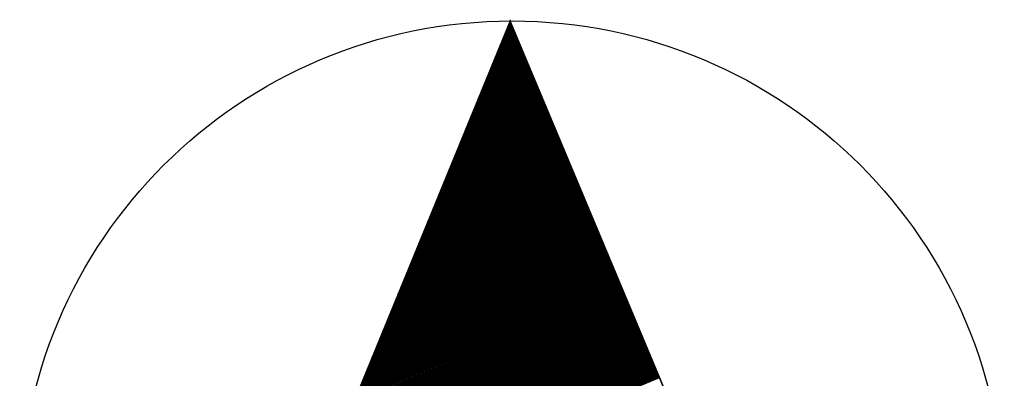
# Model space of a CAD drawing. Units: metres. Extents: x 186724 to 196474, y 1658184 to 1664325.
# Drawn here: x 187180 to 187220, y 1663485 to 1663500 of the extents above; entities that cross this region are included whole.
import ezdxf

# ---------------------------------------------------------------- set-up
doc = ezdxf.new("R2010")
doc.units = ezdxf.units.M
doc.header["$MEASUREMENT"] = 0
doc.layers.add('FOLHAS', color=7, linetype='Continuous')

# ---------------------------------------------------------------- blocks, each defined once
blk = doc.blocks.new('*H48')
at = {"color": 0, "linetype": 'Continuous'}
for p, q in [((187199.963899, 1663499.859987), (187200.026334, 1663499.886126)), ((187199.985349, 1663499.912331), (187200.010887, 1663499.923023)), ((187199.727955, 1663499.284201), (187200.196255, 1663499.480261)), ((187199.749404, 1663499.336545), (187200.180808, 1663499.517158)), ((187199.770854, 1663499.388889), (187200.165361, 1663499.554055)), ((187199.792303, 1663499.441233), (187200.149913, 1663499.590951)), ((187199.813753, 1663499.493578), (187200.134466, 1663499.627848)), ((187199.835202, 1663499.545922), (187200.119018, 1663499.664745)), ((187199.856652, 1663499.598266), (187200.103571, 1663499.701642)), ((187199.878101, 1663499.65061), (187200.088124, 1663499.738539)), ((187199.899551, 1663499.702954), (187200.072676, 1663499.775436)), ((187199.921, 1663499.755299), (187200.057229, 1663499.812333)), ((187199.94245, 1663499.807643), (187200.041782, 1663499.84923)), ((187199.49201, 1663498.708414), (187200.366176, 1663499.074395)), ((187199.51346, 1663498.760758), (187200.350729, 1663499.111292)), ((187199.534909, 1663498.813103), (187200.335281, 1663499.148189)), ((187199.556359, 1663498.865447), (187200.319834, 1663499.185086)), ((187199.577808, 1663498.917791), (187200.304387, 1663499.221983)), ((187199.599258, 1663498.970135), (187200.288939, 1663499.25888)), ((187199.620707, 1663499.022479), (187200.273492, 1663499.295776)), ((187199.642157, 1663499.074824), (187200.258045, 1663499.332673)), ((187199.663606, 1663499.127168), (187200.242597, 1663499.36957)), ((187199.685056, 1663499.179512), (187200.22715, 1663499.406467)), ((187199.706505, 1663499.231856), (187200.211703, 1663499.443364)), ((187199.256065, 1663498.132628), (187200.536097, 1663498.66853)), ((187199.277515, 1663498.184972), (187200.52065, 1663498.705427)), ((187199.298965, 1663498.237316), (187200.505202, 1663498.742323)), ((187199.320414, 1663498.28966), (187200.489755, 1663498.77922)), ((187199.341864, 1663498.342004), (187200.474308, 1663498.816117)), ((187199.363313, 1663498.394349), (187200.45886, 1663498.853014)), ((187199.384763, 1663498.446693), (187200.443413, 1663498.889911)), ((187199.406212, 1663498.499037), (187200.427966, 1663498.926808)), ((187199.427662, 1663498.551381), (187200.412518, 1663498.963705)), ((187199.449111, 1663498.603726), (187200.397071, 1663499.000601)), ((187199.470561, 1663498.65607), (187200.381624, 1663499.037498)), ((187199.020121, 1663497.556841), (187200.706018, 1663498.262664)), ((187199.04157, 1663497.609185), (187200.690571, 1663498.299561)), ((187199.06302, 1663497.661529), (187200.675123, 1663498.336458)), ((187199.084469, 1663497.713874), (187200.659676, 1663498.373355)), ((187199.105919, 1663497.766218), (187200.644229, 1663498.410252)), ((187199.127368, 1663497.818562), (187200.628781, 1663498.447148)), ((187199.148818, 1663497.870906), (187200.613334, 1663498.484045)), ((187199.170267, 1663497.923251), (187200.597887, 1663498.520942)), ((187199.191717, 1663497.975595), (187200.582439, 1663498.557839)), ((187199.213166, 1663498.027939), (187200.566992, 1663498.594736)), ((187199.234616, 1663498.080283), (187200.551545, 1663498.631633)), ((187198.805626, 1663497.033399), (187200.860492, 1663497.893695)), ((187198.827075, 1663497.085743), (187200.845044, 1663497.930592)), ((187198.848525, 1663497.138087), (187200.829597, 1663497.967489)), ((187198.869974, 1663497.190431), (187200.81415, 1663498.004386)), ((187198.891424, 1663497.242776), (187200.798702, 1663498.041283)), ((187198.912873, 1663497.29512), (187200.783255, 1663498.07818)), ((187198.934323, 1663497.347464), (187200.767808, 1663498.115077)), ((187198.955772, 1663497.399808), (187200.75236, 1663498.151973)), ((187198.977222, 1663497.452153), (187200.736913, 1663498.18887)), ((187198.998671, 1663497.504497), (187200.721465, 1663498.225767)), ((187198.569681, 1663496.457612), (187201.030413, 1663497.48783)), ((187198.591131, 1663496.509956), (187201.014965, 1663497.524727)), ((187198.61258, 1663496.562301), (187200.999518, 1663497.561624)), ((187198.63403, 1663496.614645), (187200.984071, 1663497.59852)), ((187198.655479, 1663496.666989), (187200.968623, 1663497.635417)), ((187198.676929, 1663496.719333), (187200.953176, 1663497.672314)), ((187198.698378, 1663496.771678), (187200.937729, 1663497.709211)), ((187198.719828, 1663496.824022), (187200.922281, 1663497.746108)), ((187198.741277, 1663496.876366), (187200.906834, 1663497.783005)), ((187198.762727, 1663496.92871), (187200.891386, 1663497.819902)), ((187198.784176, 1663496.981054), (187200.875939, 1663497.856799)), ((187198.333737, 1663495.881826), (187201.200334, 1663497.081964)), ((187198.355186, 1663495.93417), (187201.184886, 1663497.118861)), ((187198.376636, 1663495.986514), (187201.169439, 1663497.155758)), ((187198.398085, 1663496.038858), (187201.153992, 1663497.192655)), ((187198.419535, 1663496.091203), (187201.138544, 1663497.229552)), ((187198.440984, 1663496.143547), (187201.123097, 1663497.266449)), ((187198.462434, 1663496.195891), (187201.10765, 1663497.303345)), ((187198.483883, 1663496.248235), (187201.092202, 1663497.340242)), ((187198.505333, 1663496.300579), (187201.076755, 1663497.377139)), ((187198.526782, 1663496.352924), (187201.061307, 1663497.414036)), ((187198.548232, 1663496.405268), (187201.04586, 1663497.450933)), ((187198.097792, 1663495.306039), (187201.370255, 1663496.676099)), ((187198.119241, 1663495.358383), (187201.354807, 1663496.712996)), ((187198.140691, 1663495.410728), (187201.33936, 1663496.749892)), ((187198.16214, 1663495.463072), (187201.323913, 1663496.786789)), ((187198.18359, 1663495.515416), (187201.308465, 1663496.823686)), ((187198.20504, 1663495.56776), (187201.293018, 1663496.860583)), ((187198.226489, 1663495.620104), (187201.27757, 1663496.89748)), ((187198.247939, 1663495.672449), (187201.262123, 1663496.934377)), ((187198.269388, 1663495.724793), (187201.246676, 1663496.971274)), ((187198.290838, 1663495.777137), (187201.231228, 1663497.00817)), ((187198.312287, 1663495.829481), (187201.215781, 1663497.045067)), ((187197.861847, 1663494.730253), (187201.540176, 1663496.270233)), ((187197.883297, 1663494.782597), (187201.524728, 1663496.30713)), ((187197.904746, 1663494.834941), (187201.509281, 1663496.344027)), ((187197.926196, 1663494.887285), (187201.493834, 1663496.380924)), ((187197.947645, 1663494.939629), (187201.478386, 1663496.417821)), ((187197.969095, 1663494.991974), (187201.462939, 1663496.454717)), ((187197.990544, 1663495.044318), (187201.447491, 1663496.491614)), ((187198.011994, 1663495.096662), (187201.432044, 1663496.528511)), ((187198.033443, 1663495.149006), (187201.416597, 1663496.565408)), ((187198.054893, 1663495.201351), (187201.401149, 1663496.602305)), ((187198.076342, 1663495.253695), (187201.385702, 1663496.639202)), ((187197.647352, 1663494.20681), (187201.694649, 1663495.901264)), ((187197.668802, 1663494.259154), (187201.679202, 1663495.938161)), ((187197.690251, 1663494.311499), (187201.663754, 1663495.975058)), ((187197.711701, 1663494.363843), (187201.648307, 1663496.011955)), ((187197.73315, 1663494.416187), (187201.63286, 1663496.048852)), ((187197.7546, 1663494.468531), (187201.617412, 1663496.085749)), ((187197.776049, 1663494.520876), (187201.601965, 1663496.122646)), ((187197.797499, 1663494.57322), (187201.586518, 1663496.159542)), ((187197.818948, 1663494.625564), (187201.57107, 1663496.196439)), ((187197.840398, 1663494.677908), (187201.555623, 1663496.233336)), ((187197.411408, 1663493.631024), (187201.86457, 1663495.495399)), ((187197.432857, 1663493.683368), (187201.849123, 1663495.532296)), ((187197.454307, 1663493.735712), (187201.833675, 1663495.569193)), ((187197.475756, 1663493.788056), (187201.818228, 1663495.606089)), ((187197.497206, 1663493.840401), (187201.802781, 1663495.642986)), ((187197.518655, 1663493.892745), (187201.787333, 1663495.679883)), ((187197.540105, 1663493.945089), (187201.771886, 1663495.71678)), ((187197.561554, 1663493.997433), (187201.756439, 1663495.753677)), ((187197.583004, 1663494.049778), (187201.740991, 1663495.790574)), ((187197.604453, 1663494.102122), (187201.725544, 1663495.827471)), ((187197.625903, 1663494.154466), (187201.710097, 1663495.864367)), ((187197.175463, 1663493.055237), (187202.034491, 1663495.089533)), ((187197.196913, 1663493.107581), (187202.019044, 1663495.12643)), ((187197.218362, 1663493.159926), (187202.003596, 1663495.163327)), ((187197.239812, 1663493.21227), (187201.988149, 1663495.200224)), ((187197.261261, 1663493.264614), (187201.972702, 1663495.237121)), ((187197.282711, 1663493.316958), (187201.957254, 1663495.274018)), ((187197.30416, 1663493.369303), (187201.941807, 1663495.310914)), ((187197.32561, 1663493.421647), (187201.92636, 1663495.347811)), ((187197.347059, 1663493.473991), (187201.910912, 1663495.384708)), ((187197.368509, 1663493.526335), (187201.895465, 1663495.421605)), ((187197.389958, 1663493.578679), (187201.880018, 1663495.458502)), ((187196.939518, 1663492.479451), (187202.204412, 1663494.683668)), ((187196.960968, 1663492.531795), (187202.188965, 1663494.720565)), ((187196.982417, 1663492.584139), (187202.173517, 1663494.757461)), ((187197.003867, 1663492.636483), (187202.15807, 1663494.794358)), ((187197.025316, 1663492.688828), (187202.142623, 1663494.831255)), ((187197.046766, 1663492.741172), (187202.127175, 1663494.868152)), ((187197.068215, 1663492.793516), (187202.111728, 1663494.905049)), ((187197.089665, 1663492.84586), (187202.096281, 1663494.941946)), ((187197.111115, 1663492.898204), (187202.080833, 1663494.978843)), ((187197.132564, 1663492.950549), (187202.065386, 1663495.015739)), ((187197.154014, 1663493.002893), (187202.049939, 1663495.052636)), ((187196.703574, 1663491.903664), (187202.374333, 1663494.277802)), ((187196.725023, 1663491.956008), (187202.358886, 1663494.314699)), ((187196.746473, 1663492.008353), (187202.343438, 1663494.351596)), ((187196.767922, 1663492.060697), (187202.327991, 1663494.388493)), ((187196.789372, 1663492.113041), (187202.312544, 1663494.42539)), ((187196.810821, 1663492.165385), (187202.297096, 1663494.462286)), ((187196.832271, 1663492.217729), (187202.281649, 1663494.499183)), ((187196.85372, 1663492.270074), (187202.266202, 1663494.53608)), ((187196.87517, 1663492.322418), (187202.250754, 1663494.572977)), ((187196.896619, 1663492.374762), (187202.235307, 1663494.609874)), ((187196.918069, 1663492.427106), (187202.219859, 1663494.646771)), ((187196.489079, 1663491.380222), (187202.528807, 1663493.908833)), ((187196.510528, 1663491.432566), (187202.513359, 1663493.94573)), ((187196.531978, 1663491.48491), (187202.497912, 1663493.982627)), ((187196.553427, 1663491.537254), (187202.482465, 1663494.019524)), ((187196.574877, 1663491.589599), (187202.467017, 1663494.056421)), ((187196.596326, 1663491.641943), (187202.45157, 1663494.093318)), ((187196.617776, 1663491.694287), (187202.436123, 1663494.130215)), ((187196.639225, 1663491.746631), (187202.420675, 1663494.167111)), ((187196.660675, 1663491.798976), (187202.405228, 1663494.204008)), ((187196.682124, 1663491.85132), (187202.38978, 1663494.240905)), ((187196.253134, 1663490.804435), (187202.698728, 1663493.502968)), ((187196.274584, 1663490.856779), (187202.68328, 1663493.539865)), ((187196.296033, 1663490.909124), (187202.667833, 1663493.576762)), ((187196.317483, 1663490.961468), (187202.652386, 1663493.613658)), ((187196.338932, 1663491.013812), (187202.636938, 1663493.650555)), ((187196.360382, 1663491.066156), (187202.621491, 1663493.687452)), ((187196.381831, 1663491.118501), (187202.606043, 1663493.724349)), ((187196.403281, 1663491.170845), (187202.590596, 1663493.761246)), ((187196.42473, 1663491.223189), (187202.575149, 1663493.798143)), ((187196.44618, 1663491.275533), (187202.559701, 1663493.83504)), ((187196.467629, 1663491.327877), (187202.544254, 1663493.871936)), ((187196.01719, 1663490.228649), (187202.868649, 1663493.097102)), ((187196.038639, 1663490.280993), (187202.853201, 1663493.133999)), ((187196.060089, 1663490.333337), (187202.837754, 1663493.170896)), ((187196.081538, 1663490.385681), (187202.822307, 1663493.207793)), ((187196.102988, 1663490.438026), (187202.806859, 1663493.24469)), ((187196.124437, 1663490.49037), (187202.791412, 1663493.281587)), ((187196.145887, 1663490.542714), (187202.775964, 1663493.318483)), ((187196.167336, 1663490.595058), (187202.760517, 1663493.35538)), ((187196.188786, 1663490.647402), (187202.74507, 1663493.392277)), ((187196.210235, 1663490.699747), (187202.729622, 1663493.429174)), ((187196.231685, 1663490.752091), (187202.714175, 1663493.466071)), ((187195.781245, 1663489.652862), (187203.03857, 1663492.691237)), ((187195.802694, 1663489.705206), (187203.023122, 1663492.728134)), ((187195.824144, 1663489.757551), (187203.007675, 1663492.76503)), ((187195.845593, 1663489.809895), (187202.992228, 1663492.801927)), ((187195.867043, 1663489.862239), (187202.97678, 1663492.838824)), ((187195.888492, 1663489.914583), (187202.961333, 1663492.875721)), ((187195.909942, 1663489.966927), (187202.945885, 1663492.912618)), ((187195.931391, 1663490.019272), (187202.930438, 1663492.949515)), ((187195.952841, 1663490.071616), (187202.914991, 1663492.986412)), ((187195.97429, 1663490.12396), (187202.899543, 1663493.023308)), ((187195.99574, 1663490.176304), (187202.884096, 1663493.060205)), ((187195.5453, 1663489.077076), (187203.208491, 1663492.285371)), ((187195.56675, 1663489.12942), (187203.193043, 1663492.322268)), ((187195.588199, 1663489.181764), (187203.177596, 1663492.359165)), ((187195.609649, 1663489.234108), (187203.162148, 1663492.396062)), ((187195.631098, 1663489.286452), (187203.146701, 1663492.432959)), ((187195.652548, 1663489.338797), (187203.131254, 1663492.469855)), ((187195.673997, 1663489.391141), (187203.115806, 1663492.506752)), ((187195.695447, 1663489.443485), (187203.100359, 1663492.543649)), ((187195.716896, 1663489.495829), (187203.084912, 1663492.580546)), ((187195.738346, 1663489.548174), (187203.069464, 1663492.617443)), ((187195.759795, 1663489.600518), (187203.054017, 1663492.65434)), ((187195.330805, 1663488.553633), (187203.362964, 1663491.916402)), ((187195.352255, 1663488.605977), (187203.347517, 1663491.953299)), ((187195.373704, 1663488.658322), (187203.332069, 1663491.990196)), ((187195.395154, 1663488.710666), (187203.316622, 1663492.027093)), ((187195.416603, 1663488.76301), (187203.301175, 1663492.06399)), ((187195.438053, 1663488.815354), (187203.285727, 1663492.100887)), ((187195.459502, 1663488.867699), (187203.27028, 1663492.137784)), ((187195.480952, 1663488.920043), (187203.254833, 1663492.17468)), ((187195.502401, 1663488.972387), (187203.239385, 1663492.211577)), ((187195.523851, 1663489.024731), (187203.223938, 1663492.248474)), ((187195.094861, 1663487.977847), (187203.532885, 1663491.510537)), ((187195.11631, 1663488.030191), (187203.517438, 1663491.547434)), ((187195.13776, 1663488.082535), (187203.50199, 1663491.584331)), ((187195.159209, 1663488.134879), (187203.486543, 1663491.621227)), ((187195.180659, 1663488.187224), (187203.471096, 1663491.658124)), ((187195.202108, 1663488.239568), (187203.455648, 1663491.695021)), ((187195.223558, 1663488.291912), (187203.440201, 1663491.731918)), ((187195.245007, 1663488.344256), (187203.424754, 1663491.768815)), ((187195.266457, 1663488.396601), (187203.409306, 1663491.805712)), ((187195.287906, 1663488.448945), (187203.393859, 1663491.842609)), ((187195.309356, 1663488.501289), (187203.378412, 1663491.879505)), ((187194.858916, 1663487.40206), (187203.702806, 1663491.104671)), ((187194.880365, 1663487.454404), (187203.687359, 1663491.141568)), ((187194.901815, 1663487.506749), (187203.671911, 1663491.178465)), ((187194.923265, 1663487.559093), (187203.656464, 1663491.215362)), ((187194.944714, 1663487.611437), (187203.641017, 1663491.252259)), ((187194.966164, 1663487.663781), (187203.625569, 1663491.289156)), ((187194.987613, 1663487.716126), (187203.610122, 1663491.326052)), ((187195.009063, 1663487.76847), (187203.594675, 1663491.362949)), ((187195.030512, 1663487.820814), (187203.579227, 1663491.399846)), ((187195.051962, 1663487.873158), (187203.56378, 1663491.436743)), ((187195.073411, 1663487.925502), (187203.548332, 1663491.47364)), ((187194.622971, 1663486.826274), (187203.872727, 1663490.698806)), ((187194.644421, 1663486.878618), (187203.85728, 1663490.735702)), ((187194.66587, 1663486.930962), (187203.841832, 1663490.772599)), ((187194.68732, 1663486.983306), (187203.826385, 1663490.809496)), ((187194.708769, 1663487.035651), (187203.810938, 1663490.846393)), ((187194.730219, 1663487.087995), (187203.79549, 1663490.88329)), ((187194.751668, 1663487.140339), (187203.780043, 1663490.920187)), ((187194.773118, 1663487.192683), (187203.764596, 1663490.957084)), ((187194.794567, 1663487.245027), (187203.749148, 1663490.993981)), ((187194.816017, 1663487.297372), (187203.733701, 1663491.030877)), ((187194.837466, 1663487.349716), (187203.718253, 1663491.067774)), ((187194.387027, 1663486.250487), (187204.042648, 1663490.29294)), ((187194.408476, 1663486.302831), (187204.027201, 1663490.329837)), ((187194.429926, 1663486.355176), (187204.011753, 1663490.366734)), ((187194.451375, 1663486.40752), (187203.996306, 1663490.403631)), ((187194.472825, 1663486.459864), (187203.980859, 1663490.440528)), ((187194.494274, 1663486.512208), (187203.965411, 1663490.477424)), ((187194.515724, 1663486.564552), (187203.949964, 1663490.514321)), ((187194.537173, 1663486.616897), (187203.934516, 1663490.551218)), ((187194.558623, 1663486.669241), (187203.919069, 1663490.588115)), ((187194.580072, 1663486.721585), (187203.903622, 1663490.625012)), ((187194.601522, 1663486.773929), (187203.888174, 1663490.661909)), ((187194.172532, 1663485.727045), (187204.197122, 1663489.923971)), ((187194.193981, 1663485.779389), (187204.181674, 1663489.960868)), ((187194.215431, 1663485.831733), (187204.166227, 1663489.997765)), ((187194.23688, 1663485.884077), (187204.15078, 1663490.034662)), ((187194.25833, 1663485.936422), (187204.135332, 1663490.071559)), ((187194.279779, 1663485.988766), (187204.119885, 1663490.108456)), ((187194.301229, 1663486.04111), (187204.104437, 1663490.145353)), ((187194.322678, 1663486.093454), (187204.08899, 1663490.182249)), ((187194.344128, 1663486.145799), (187204.073543, 1663490.219146)), ((187194.365577, 1663486.198143), (187204.058095, 1663490.256043)), ((187193.936587, 1663485.151258), (187204.367043, 1663489.518106)), ((187193.958037, 1663485.203602), (187204.351595, 1663489.555003)), ((187193.979486, 1663485.255947), (187204.336148, 1663489.5919)), ((187194.000936, 1663485.308291), (187204.320701, 1663489.628796)), ((187194.022385, 1663485.360635), (187204.305253, 1663489.665693)), ((187194.043835, 1663485.412979), (187204.289806, 1663489.70259)), ((187194.065284, 1663485.465324), (187204.274358, 1663489.739487)), ((187194.086734, 1663485.517668), (187204.258911, 1663489.776384)), ((187194.108183, 1663485.570012), (187204.243464, 1663489.813281)), ((187194.129633, 1663485.622356), (187204.228016, 1663489.850178)), ((187194.151082, 1663485.674701), (187204.212569, 1663489.887074)), ((187193.700642, 1663484.575472), (187204.536964, 1663489.11224)), ((187193.722092, 1663484.627816), (187204.521516, 1663489.149137)), ((187193.743541, 1663484.68016), (187204.506069, 1663489.186034)), ((187193.764991, 1663484.732504), (187204.490621, 1663489.222931)), ((187193.78644, 1663484.784849), (187204.475174, 1663489.259828)), ((187193.80789, 1663484.837193), (187204.459727, 1663489.296725)), ((187193.829339, 1663484.889537), (187204.444279, 1663489.333621)), ((187193.850789, 1663484.941881), (187204.428832, 1663489.370518)), ((187193.872239, 1663484.994226), (187204.413385, 1663489.407415)), ((187193.893688, 1663485.04657), (187204.397937, 1663489.444312)), ((187193.915138, 1663485.098914), (187204.38249, 1663489.481209)), ((187193.464698, 1663483.999685), (187204.706885, 1663488.706375)), ((187193.486147, 1663484.052029), (187204.691437, 1663488.743271)), ((187193.507597, 1663484.104374), (187204.67599, 1663488.780168)), ((187193.529046, 1663484.156718), (187204.660542, 1663488.817065)), ((187193.550496, 1663484.209062), (187204.645095, 1663488.853962)), ((187193.571945, 1663484.261406), (187204.629648, 1663488.890859)), ((187193.593395, 1663484.313751), (187204.6142, 1663488.927756)), ((187193.614844, 1663484.366095), (187204.598753, 1663488.964653)), ((187193.636294, 1663484.418439), (187204.583306, 1663489.00155)), ((187193.657743, 1663484.470783), (187204.567858, 1663489.038446)), ((187193.679193, 1663484.523127), (187204.552411, 1663489.075343)), ((187193.228753, 1663483.423899), (187204.876805, 1663488.300509)), ((187193.250203, 1663483.476243), (187204.861358, 1663488.337406)), ((187193.271652, 1663483.528587), (187204.845911, 1663488.374303)), ((187193.293102, 1663483.580931), (187204.830463, 1663488.4112)), ((187193.314551, 1663483.633276), (187204.815016, 1663488.448097)), ((187193.336001, 1663483.68562), (187204.799569, 1663488.484993)), ((187193.35745, 1663483.737964), (187204.784121, 1663488.52189)), ((187193.3789, 1663483.790308), (187204.768674, 1663488.558787)), ((187193.400349, 1663483.842652), (187204.753227, 1663488.595684)), ((187193.421799, 1663483.894997), (187204.737779, 1663488.632581)), ((187193.443248, 1663483.947341), (187204.722332, 1663488.669478)), ((187193.014258, 1663482.900456), (187205.031279, 1663487.93154)), ((187193.035708, 1663482.952801), (187205.015832, 1663487.968437)), ((187193.057157, 1663483.005145), (187205.000384, 1663488.005334)), ((187193.078607, 1663483.057489), (187204.984937, 1663488.042231)), ((187193.100056, 1663483.109833), (187204.96949, 1663488.079128)), ((187193.121506, 1663483.162177), (187204.954042, 1663488.116025)), ((187193.142955, 1663483.214522), (187204.938595, 1663488.152922)), ((187193.164405, 1663483.266866), (187204.923148, 1663488.189818)), ((187193.185854, 1663483.31921), (187204.9077, 1663488.226715)), ((187193.207304, 1663483.371554), (187204.892253, 1663488.263612)), ((187192.778314, 1663482.32467), (187205.2012, 1663487.525675)), ((187192.799763, 1663482.377014), (187205.185753, 1663487.562572)), ((187192.821213, 1663482.429358), (187205.170305, 1663487.599469)), ((187192.842662, 1663482.481702), (187205.154858, 1663487.636365)), ((187192.864112, 1663482.534047), (187205.139411, 1663487.673262)), ((187192.885561, 1663482.586391), (187205.123963, 1663487.710159)), ((187192.907011, 1663482.638735), (187205.108516, 1663487.747056)), ((187192.92846, 1663482.691079), (187205.093069, 1663487.783953)), ((187192.94991, 1663482.743424), (187205.077621, 1663487.82085)), ((187192.971359, 1663482.795768), (187205.062174, 1663487.857747)), ((187192.992809, 1663482.848112), (187205.046726, 1663487.894643)), ((187192.542369, 1663481.748883), (187205.371121, 1663487.119809)), ((187192.563818, 1663481.801227), (187205.355674, 1663487.156706)), ((187192.585268, 1663481.853572), (187205.340226, 1663487.193603)), ((187192.606717, 1663481.905916), (187205.324779, 1663487.2305)), ((187192.628167, 1663481.95826), (187205.309332, 1663487.267397)), ((187192.649616, 1663482.010604), (187205.293884, 1663487.304294)), ((187192.671066, 1663482.062949), (187205.278437, 1663487.34119)), ((187192.692515, 1663482.115293), (187205.26299, 1663487.378087)), ((187192.713965, 1663482.167637), (187205.247542, 1663487.414984)), ((187192.735414, 1663482.219981), (187205.232095, 1663487.451881)), ((187192.756864, 1663482.272326), (187205.216647, 1663487.488778)), ((187192.306424, 1663481.173097), (187205.541042, 1663486.713944)), ((187192.327874, 1663481.225441), (187205.525595, 1663486.75084)), ((187192.349323, 1663481.277785), (187205.510147, 1663486.787737)), ((187192.370773, 1663481.330129), (187205.4947, 1663486.824634)), ((187192.392222, 1663481.382474), (187205.479253, 1663486.861531)), ((187192.413672, 1663481.434818), (187205.463805, 1663486.898428)), ((187192.435121, 1663481.487162), (187205.448358, 1663486.935325)), ((187192.456571, 1663481.539506), (187205.43291, 1663486.972222)), ((187192.47802, 1663481.591851), (187205.417463, 1663487.009119)), ((187192.49947, 1663481.644195), (187205.402016, 1663487.046015)), ((187192.520919, 1663481.696539), (187205.386568, 1663487.082912)), ((187192.07048, 1663480.59731), (187205.710963, 1663486.308078)), ((187192.091929, 1663480.649654), (187205.695516, 1663486.344975)), ((187192.113379, 1663480.701999), (187205.680068, 1663486.381872)), ((187192.134828, 1663480.754343), (187205.664621, 1663486.418769)), ((187192.156278, 1663480.806687), (187205.649174, 1663486.455666)), ((187192.177727, 1663480.859031), (187205.633726, 1663486.492562)), ((187192.199177, 1663480.911376), (187205.618279, 1663486.529459)), ((187192.220626, 1663480.96372), (187205.602831, 1663486.566356)), ((187192.242076, 1663481.016064), (187205.587384, 1663486.603253)), ((187192.263525, 1663481.068408), (187205.571937, 1663486.64015)), ((187192.284975, 1663481.120752), (187205.556489, 1663486.677047)), ((187191.855985, 1663480.073868), (187205.865437, 1663485.939109)), ((187191.877434, 1663480.126212), (187205.849989, 1663485.976006)), ((187191.898884, 1663480.178556), (187205.834542, 1663486.012903)), ((187191.920333, 1663480.230901), (187205.819094, 1663486.0498)), ((187191.941783, 1663480.283245), (187205.803647, 1663486.086697)), ((187191.963232, 1663480.335589), (187205.7882, 1663486.123594)), ((187191.984682, 1663480.387933), (187205.772752, 1663486.160491)), ((187192.006131, 1663480.440277), (187205.757305, 1663486.197387)), ((187192.027581, 1663480.492622), (187205.741858, 1663486.234284)), ((187192.04903, 1663480.544966), (187205.72641, 1663486.271181)), ((187191.62004, 1663479.498081), (187206.035358, 1663485.533244)), ((187191.641489, 1663479.550425), (187206.01991, 1663485.570141)), ((187191.662939, 1663479.60277), (187206.004463, 1663485.607037)), ((187191.684389, 1663479.655114), (187205.989015, 1663485.643934)), ((187191.705838, 1663479.707458), (187205.973568, 1663485.680831)), ((187191.727288, 1663479.759802), (187205.958121, 1663485.717728)), ((187191.748737, 1663479.812147), (187205.942673, 1663485.754625)), ((187191.770187, 1663479.864491), (187205.927226, 1663485.791522)), ((187191.791636, 1663479.916835), (187205.911779, 1663485.828419)), ((187191.813086, 1663479.969179), (187205.896331, 1663485.865316)), ((187191.834535, 1663480.021524), (187205.880884, 1663485.902212)), ((187191.59859, 1663479.445737), (187206.050805, 1663485.496347))]:
    blk.add_line(p, q, dxfattribs=at)
at = {"color": 1, "linetype": 'Continuous', "flags": 128}
blk.add_lwpolyline([(187200.000195, 1663499.948561), (187186.035971, 1663465.871019), (187214.222459, 1663465.977902)], close=True, dxfattribs=at)

msp = doc.modelspace()

# ---------------------------------------------------------------- linework, layer by layer
at = {"layer": 'FOLHAS', "color": 3, "linetype": 'Continuous'}
for p, q in [((187200, 1663499.949), (187186.036, 1663465.871)), ((187200, 1663500), (187200, 1663400)), ((187214.222, 1663465.978), (187200, 1663499.949))]:
    msp.add_line(p, q, dxfattribs=at)
msp.add_circle((187200.076, 1663480.018), 19.931, dxfattribs=at)

# ---------------------------------------------------------------- block references
at = {"layer": 'FOLHAS', "color": 1}
msp.add_blockref('*H48', (0, 0), dxfattribs=at)

doc.saveas('drawing.dxf')
